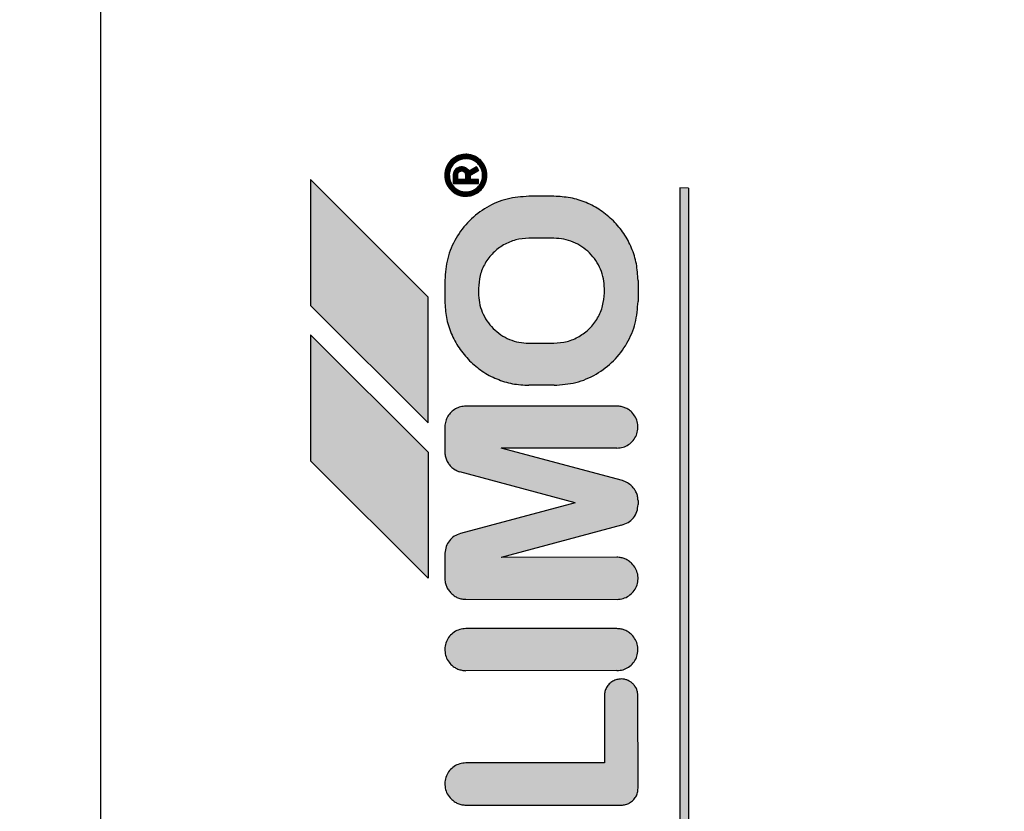
# Model space of a CAD drawing. Units: millimetres. Extents: x 30748 to 48165, y -17036 to -7239.
# Drawn here: x 35309 to 35333, y -9131 to -9112 of the extents above; entities that cross this region are included whole.
import ezdxf

# ---------------------------------------------------------------- set-up
doc = ezdxf.new("R2010")
doc.units = ezdxf.units.MM
doc.layers.add('1', color=7, linetype='Continuous')
doc.styles.add('CONVERTER_19', font='txt.shx', dxfattribs={"width": 0.9})
doc.dimstyles.new('ME10_DIM_59', dxfattribs={"dimtxt": 74.75, "dimasz": 74.75, "dimexe": 24.375, "dimexo": 16.25, "dimgap": 29.25, "dimtad": 1, "dimdec": 1, "dimlfac": 0.03937, "dimdsep": 46, "dimtxsty": 'CONVERTER_19', "dimsah": 1, "dimcen": 0.09, "dimclrd": 6, "dimclre": 6, "dimclrt": 3, "dimadec": 0, "dimazin": 0, "dimtfac": 1, "dimtdec": 4, "dimtix": 1, "dimtmove": 0, "dimatfit": 3, "dimfxl": 1, "dimtolj": 1, "dimtzin": 0, "dimarcsym": 0})
doc.dimstyles.new('ME10_DIM_66', dxfattribs={"dimtxt": 74.75, "dimasz": 74.75, "dimexe": 24.375, "dimexo": 16.25, "dimgap": 29.25, "dimtad": 1, "dimdec": 1, "dimlfac": 0.03937, "dimdsep": 46, "dimtxsty": 'CONVERTER_19', "dimsah": 1, "dimcen": 0.09, "dimclrd": 6, "dimclre": 6, "dimclrt": 3, "dimadec": 0, "dimazin": 0, "dimtfac": 1, "dimtdec": 4, "dimtix": 1, "dimtmove": 0, "dimatfit": 3, "dimfxl": 1, "dimtolj": 1, "dimtzin": 0, "dimarcsym": 0})
pattern_1 = [(45, (690.3108124, 577.07509515), (-0.0007071067811865, 6e-20), []), (135, (690.3108124, 577.07509515), (3e-19, -0.0007071067811865), [])]

# ---------------------------------------------------------------- blocks, each defined once
blk = doc.blocks.new('*D54')
at = {"layer": '1', "color": 6, "linetype": 'Continuous'}
for p, q in [((35158.651, -9170.699), (35158.651, -8760.924)), ((35204.651, -9023.049), (35204.651, -8760.924)), ((34986.683, -8785.299), (35158.651, -8785.299)), ((35158.651, -8785.299), (35204.651, -8785.299)), ((35204.651, -8785.299), (35354.151, -8785.299))]:
    blk.add_line(p, q, dxfattribs=at)
at = {"layer": '1', "color": 6}
for points in [[(35083.901, -8795.141), (35083.901, -8775.458), (35158.651, -8785.299)], [(35279.401, -8775.458), (35279.401, -8795.141), (35204.651, -8785.299)]]:
    blk.add_solid(points, dxfattribs=at)
at = {"layer": '1', "color": 3, "insert": (34986.683, -8755.67), "char_height": 74.75, "attachment_point": 7, "rotation": 0.0001, "line_spacing_factor": 0.454545, "style": 'CONVERTER_19'}
blk.add_mtext('1.8', dxfattribs=at)
blk = doc.blocks.new('*D61')
at = {"layer": '1', "color": 6, "linetype": 'Continuous'}
for p, q in [((35158.651, -9170.699), (35158.651, -8614.674)), ((36958.651, -9136.99), (36958.651, -8614.674)), ((36958.651, -8639.049), (35158.651, -8639.049))]:
    blk.add_line(p, q, dxfattribs=at)
at = {"layer": '1', "color": 6}
for points in [[(35233.401, -8629.208), (35233.401, -8648.891), (35158.651, -8639.049)], [(36883.901, -8648.891), (36883.901, -8629.208), (36958.651, -8639.049)]]:
    blk.add_solid(points, dxfattribs=at)
at = {"layer": '1', "color": 3, "insert": (35986.14, -8609.42), "char_height": 74.75, "attachment_point": 7, "rotation": 0.0001, "line_spacing_factor": 0.454545, "style": 'CONVERTER_19'}
blk.add_mtext('70.9', dxfattribs=at)

msp = doc.modelspace()

# ---------------------------------------------------------------- hatches: boundary and pattern name
at = {"layer": '1', "linetype": 'Continuous'}
h = msp.add_hatch(dxfattribs=at)
h.set_pattern_fill('CUSTOM14', color=6, scale=0.0005, angle=45, pattern_type=2)
h.set_pattern_definition(pattern_1)
edge = h.paths.add_edge_path()
edge.add_spline(control_points=[(35320.07, -9115.039), (35320.021, -9115.043), (35319.923, -9115.052), (35319.788, -9115.118), (35319.678, -9115.217), (35319.601, -9115.345), (35319.565, -9115.49), (35319.573, -9115.638), (35319.622, -9115.781), (35319.687, -9115.858), (35319.72, -9115.896)], knot_values=[0, 0, 0, 0, 0.146727, 0.293454, 0.440182, 0.586909, 0.733636, 0.880363, 1.027651, 1.178683, 1.178683, 1.178683, 1.178683], degree=3, periodic=0)
edge.add_spline(control_points=[(35319.72, -9115.896), (35319.744, -9115.918), (35319.793, -9115.962), (35319.881, -9116.007), (35319.974, -9116.037), (35320.038, -9116.039), (35320.07, -9116.039)], knot_values=[0, 0, 0, 0, 0.098013, 0.196025, 0.293494, 0.388208, 0.388208, 0.388208, 0.388208], degree=3, periodic=0)
edge.add_spline(control_points=[(35320.07, -9116.039), (35320.119, -9116.035), (35320.217, -9116.027), (35320.352, -9115.961), (35320.462, -9115.861), (35320.539, -9115.733), (35320.575, -9115.589), (35320.567, -9115.441), (35320.519, -9115.299), (35320.455, -9115.223), (35320.424, -9115.186)], knot_values=[0, 0, 0, 0, 0.146726, 0.293453, 0.440179, 0.586906, 0.733632, 0.880358, 1.027083, 1.173808, 1.173808, 1.173808, 1.173808], degree=3, periodic=0)
edge.add_spline(control_points=[(35320.424, -9115.186), (35320.399, -9115.164), (35320.35, -9115.12), (35320.262, -9115.075), (35320.168, -9115.045), (35320.103, -9115.041), (35320.07, -9115.039)], knot_values=[0, 0, 0, 0, 0.098023, 0.196047, 0.294071, 0.392095, 0.392095, 0.392095, 0.392095], degree=3, periodic=0)
edge = h.paths.add_edge_path(flags=16)
edge.add_spline(control_points=[(35320.074, -9115.143), (35320.034, -9115.146), (35319.956, -9115.153), (35319.848, -9115.206), (35319.76, -9115.285), (35319.694, -9115.393), (35319.669, -9115.53), (35319.688, -9115.673), (35319.757, -9115.79), (35319.844, -9115.873), (35319.949, -9115.929), (35320.029, -9115.936), (35320.07, -9115.939)], knot_values=[0, 0, 0, 0, 0.117388, 0.234777, 0.352166, 0.469554, 0.607768, 0.760291, 0.893214, 1.005927, 1.119205, 1.242743, 1.242743, 1.242743, 1.242743], degree=3, periodic=0)
edge.add_spline(control_points=[(35320.07, -9115.939), (35320.112, -9115.935), (35320.196, -9115.928), (35320.309, -9115.868), (35320.399, -9115.778), (35320.457, -9115.665), (35320.477, -9115.539), (35320.457, -9115.414), (35320.399, -9115.3), (35320.309, -9115.211), (35320.197, -9115.151), (35320.114, -9115.145), (35320.074, -9115.143)], knot_values=[0, 0, 0, 0, 0.125147, 0.250294, 0.375442, 0.500589, 0.625736, 0.750883, 0.876029, 1.001175, 1.125734, 1.247413, 1.247413, 1.247413, 1.247413], degree=3, periodic=0)
h = msp.add_hatch(dxfattribs=at)
h.set_pattern_fill('CUSTOM6', color=6, scale=0.0005, angle=45, pattern_type=2)
h.set_pattern_definition(pattern_1)
edge = h.paths.add_edge_path()
edge.add_spline(control_points=[(35319.97, -9115.339), (35319.944, -9115.342), (35319.891, -9115.348), (35319.825, -9115.395), (35319.779, -9115.461), (35319.773, -9115.513), (35319.77, -9115.539)], knot_values=[0, 0, 0, 0, 0.078036, 0.156072, 0.234108, 0.312143, 0.312143, 0.312143, 0.312143], degree=3, periodic=0)
edge.add_line((35319.77, -9115.539), (35319.77, -9115.739))
edge.add_line((35319.77, -9115.739), (35320.37, -9115.739))
edge.add_line((35320.37, -9115.739), (35320.37, -9115.639))
edge.add_line((35320.37, -9115.639), (35320.174, -9115.643))
edge.add_line((35320.174, -9115.643), (35320.174, -9115.543))
edge.add_line((35320.174, -9115.543), (35320.374, -9115.427))
edge.add_line((35320.374, -9115.427), (35320.324, -9115.34))
edge.add_line((35320.324, -9115.34), (35320.147, -9115.442))
edge.add_line((35320.147, -9115.442), (35320.115, -9115.401))
edge.add_spline(control_points=[(35320.115, -9115.401), (35320.093, -9115.383), (35320.051, -9115.348), (35319.997, -9115.342), (35319.97, -9115.339)], knot_values=[0, 0, 0, 0, 0.082288, 0.160821, 0.160821, 0.160821, 0.160821], degree=3, periodic=0)
edge = h.paths.add_edge_path(flags=16)
edge.add_spline(control_points=[(35320.07, -9115.539), (35320.068, -9115.531), (35320.065, -9115.513), (35320.061, -9115.496), (35320.06, -9115.487)], knot_values=[0, 0, 0, 0, 0.026499, 0.052998, 0.052998, 0.052998, 0.052998], degree=3, periodic=0)
edge.add_spline(control_points=[(35320.06, -9115.487), (35320.047, -9115.474), (35320.023, -9115.448), (35319.987, -9115.442), (35319.97, -9115.439)], knot_values=[0, 0, 0, 0, 0.052497, 0.104607, 0.104607, 0.104607, 0.104607], degree=3, periodic=0)
edge.add_spline(control_points=[(35319.97, -9115.439), (35319.96, -9115.441), (35319.935, -9115.447), (35319.902, -9115.462), (35319.875, -9115.496), (35319.872, -9115.522), (35319.87, -9115.539)], knot_values=[0, 0, 0, 0, 0.029328, 0.076937, 0.105899, 0.155084, 0.155084, 0.155084, 0.155084], degree=3, periodic=0)
edge.add_line((35319.87, -9115.539), (35319.87, -9115.639))
edge.add_line((35319.87, -9115.639), (35320.07, -9115.639))
edge.add_line((35320.07, -9115.639), (35320.07, -9115.539))
h = msp.add_hatch(dxfattribs=at)
h.set_pattern_fill('CUSTOM9', color=6, scale=0.0005, angle=45, pattern_type=2)
h.set_pattern_definition(pattern_1)
h.paths.add_polyline_path([(35316.37, -9115.639), (35316.37, -9118.639), (35319.17, -9121.439), (35319.174, -9118.443)])
h = msp.add_hatch(dxfattribs=at)
h.set_pattern_fill('CUSTOM4', color=6, scale=0.0005, angle=45, pattern_type=2)
h.set_pattern_definition(pattern_1)
h.paths.add_polyline_path([(35325.17, -9115.839), (35325.173, -9138.043), (35325.373, -9138.043), (35325.374, -9115.843)])
h = msp.add_hatch(dxfattribs=at)
h.set_pattern_fill('CUSTOM11', color=6, scale=0.0005, angle=45, pattern_type=2)
h.set_pattern_definition(pattern_1)
edge = h.paths.add_edge_path()
edge.add_spline(control_points=[(35321.57, -9116.039), (35321.396, -9116.052), (35321.046, -9116.079), (35320.559, -9116.289), (35320.139, -9116.608), (35319.82, -9117.028), (35319.61, -9117.516), (35319.583, -9117.865), (35319.57, -9118.039)], knot_values=[0, 0, 0, 0, 0.522102, 1.044206, 1.566311, 2.088415, 2.610519, 3.132621, 3.132621, 3.132621, 3.132621], degree=3, periodic=0)
edge.add_line((35319.57, -9118.039), (35319.57, -9118.539))
edge.add_spline(control_points=[(35319.57, -9118.539), (35319.577, -9118.67), (35319.592, -9118.932), (35319.712, -9119.309), (35319.895, -9119.662), (35320.071, -9119.858), (35320.159, -9119.957)], knot_values=[0, 0, 0, 0, 0.392067, 0.784133, 1.176793, 1.573189, 1.573189, 1.573189, 1.573189], degree=3, periodic=0)
edge.add_spline(control_points=[(35320.159, -9119.957), (35320.257, -9120.044), (35320.453, -9120.219), (35320.804, -9120.401), (35321.181, -9120.521), (35321.443, -9120.535), (35321.574, -9120.543)], knot_values=[0, 0, 0, 0, 0.392053, 0.784107, 1.176162, 1.568217, 1.568217, 1.568217, 1.568217], degree=3, periodic=0)
edge.add_line((35321.574, -9120.543), (35322.173, -9120.543))
edge.add_spline(control_points=[(35322.173, -9120.543), (35322.348, -9120.529), (35322.697, -9120.503), (35323.185, -9120.293), (35323.604, -9119.974), (35323.924, -9119.554), (35324.134, -9119.066), (35324.16, -9118.717), (35324.173, -9118.543)], knot_values=[0, 0, 0, 0, 0.522102, 1.044206, 1.566311, 2.088415, 2.610519, 3.132621, 3.132621, 3.132621, 3.132621], degree=3, periodic=0)
edge.add_line((35324.173, -9118.543), (35324.173, -9118.043))
edge.add_spline(control_points=[(35324.173, -9118.043), (35324.165, -9117.911), (35324.148, -9117.648), (35324.028, -9117.27), (35323.846, -9116.918), (35323.672, -9116.723), (35323.584, -9116.625)], knot_values=[0, 0, 0, 0, 0.395423, 0.78804, 1.180113, 1.572185, 1.572185, 1.572185, 1.572185], degree=3, periodic=0)
edge.add_spline(control_points=[(35323.584, -9116.625), (35323.486, -9116.538), (35323.291, -9116.363), (35322.94, -9116.181), (35322.563, -9116.061), (35322.301, -9116.047), (35322.17, -9116.039)], knot_values=[0, 0, 0, 0, 0.392055, 0.784111, 1.176168, 1.568225, 1.568225, 1.568225, 1.568225], degree=3, periodic=0)
edge.add_line((35322.17, -9116.039), (35321.57, -9116.039))
edge = h.paths.add_edge_path(flags=16)
edge.add_spline(control_points=[(35322.17, -9119.539), (35322.275, -9119.531), (35322.484, -9119.515), (35322.777, -9119.389), (35323.029, -9119.198), (35323.22, -9118.946), (35323.346, -9118.653), (35323.362, -9118.444), (35323.37, -9118.339)], knot_values=[0, 0, 0, 0, 0.313261, 0.626524, 0.939786, 1.253049, 1.566335, 1.87986, 1.87986, 1.87986, 1.87986], degree=3, periodic=0)
edge.add_line((35323.37, -9118.339), (35323.37, -9118.239))
edge.add_spline(control_points=[(35323.37, -9118.239), (35323.365, -9118.16), (35323.356, -9118.003), (35323.285, -9117.777), (35323.175, -9117.566), (35323.071, -9117.449), (35323.018, -9117.39)], knot_values=[0, 0, 0, 0, 0.235241, 0.47048, 0.70572, 0.940959, 0.940959, 0.940959, 0.940959], degree=3, periodic=0)
edge.add_spline(control_points=[(35323.018, -9117.39), (35322.96, -9117.338), (35322.842, -9117.233), (35322.631, -9117.124), (35322.405, -9117.052), (35322.248, -9117.043), (35322.17, -9117.039)], knot_values=[0, 0, 0, 0, 0.235237, 0.470475, 0.705712, 0.940951, 0.940951, 0.940951, 0.940951], degree=3, periodic=0)
edge.add_line((35322.17, -9117.039), (35321.57, -9117.039))
edge.add_spline(control_points=[(35321.57, -9117.039), (35321.465, -9117.047), (35321.256, -9117.063), (35320.963, -9117.189), (35320.711, -9117.38), (35320.52, -9117.632), (35320.394, -9117.925), (35320.378, -9118.134), (35320.37, -9118.239)], knot_values=[0, 0, 0, 0, 0.313261, 0.626524, 0.939786, 1.253049, 1.566311, 1.879573, 1.879573, 1.879573, 1.879573], degree=3, periodic=0)
edge.add_line((35320.37, -9118.239), (35320.37, -9118.339))
edge.add_spline(control_points=[(35320.37, -9118.339), (35320.374, -9118.417), (35320.383, -9118.575), (35320.455, -9118.801), (35320.564, -9119.011), (35320.669, -9119.129), (35320.721, -9119.187)], knot_values=[0, 0, 0, 0, 0.235248, 0.470495, 0.705743, 0.940989, 0.940989, 0.940989, 0.940989], degree=3, periodic=0)
edge.add_spline(control_points=[(35320.721, -9119.187), (35320.78, -9119.24), (35320.897, -9119.345), (35321.108, -9119.454), (35321.334, -9119.526), (35321.491, -9119.535), (35321.57, -9119.539)], knot_values=[0, 0, 0, 0, 0.23523, 0.47046, 0.705744, 0.941309, 0.941309, 0.941309, 0.941309], degree=3, periodic=0)
edge.add_line((35321.57, -9119.539), (35322.17, -9119.539))
h = msp.add_hatch(dxfattribs=at)
h.set_pattern_fill('CUSTOM7', color=6, scale=0.0005, angle=45, pattern_type=2)
h.set_pattern_definition(pattern_1)
h.paths.add_polyline_path([(35316.37, -9122.339), (35319.17, -9125.139), (35319.17, -9122.139), (35316.37, -9119.339)])
h = msp.add_hatch(dxfattribs=at)
h.set_pattern_fill('CUSTOM8', color=6, scale=0.0005, angle=45, pattern_type=2)
h.set_pattern_definition(pattern_1)
edge = h.paths.add_edge_path()
edge.add_line((35319.57, -9121.525), (35319.57, -9122.125))
edge.add_spline(control_points=[(35319.57, -9122.125), (35319.572, -9122.158), (35319.576, -9122.223), (35319.606, -9122.317), (35319.651, -9122.405), (35319.695, -9122.453), (35319.716, -9122.478)], knot_values=[0, 0, 0, 0, 0.097764, 0.195527, 0.29329, 0.391054, 0.391054, 0.391054, 0.391054], degree=3, periodic=0)
edge.add_spline(control_points=[(35319.716, -9122.478), (35319.747, -9122.505), (35319.809, -9122.559), (35319.886, -9122.59), (35319.925, -9122.606)], knot_values=[0, 0, 0, 0, 0.121462, 0.246464, 0.246464, 0.246464, 0.246464], degree=3, periodic=0)
edge.add_line((35319.925, -9122.606), (35322.673, -9123.343))
edge.add_line((35322.673, -9123.343), (35319.941, -9124.072))
edge.add_spline(control_points=[(35319.941, -9124.072), (35319.891, -9124.09), (35319.791, -9124.127), (35319.673, -9124.239), (35319.59, -9124.38), (35319.577, -9124.486), (35319.57, -9124.539)], knot_values=[0, 0, 0, 0, 0.159193, 0.318386, 0.477578, 0.636771, 0.636771, 0.636771, 0.636771], degree=3, periodic=0)
edge.add_line((35319.57, -9124.539), (35319.57, -9125.139))
edge.add_spline(control_points=[(35319.57, -9125.139), (35319.572, -9125.172), (35319.576, -9125.237), (35319.605, -9125.332), (35319.652, -9125.421), (35319.697, -9125.471), (35319.72, -9125.496)], knot_values=[0, 0, 0, 0, 0.098019, 0.196037, 0.29465, 0.396991, 0.396991, 0.396991, 0.396991], degree=3, periodic=0)
edge.add_spline(control_points=[(35319.72, -9125.496), (35319.744, -9125.518), (35319.793, -9125.562), (35319.881, -9125.607), (35319.974, -9125.637), (35320.038, -9125.638), (35320.07, -9125.639)], knot_values=[0, 0, 0, 0, 0.098007, 0.196014, 0.293477, 0.388186, 0.388186, 0.388186, 0.388186], degree=3, periodic=0)
edge.add_line((35320.07, -9125.639), (35323.673, -9125.643))
edge.add_spline(control_points=[(35323.673, -9125.643), (35323.723, -9125.638), (35323.821, -9125.63), (35323.955, -9125.564), (35324.066, -9125.465), (35324.142, -9125.337), (35324.178, -9125.192), (35324.171, -9125.044), (35324.122, -9124.902), (35324.059, -9124.827), (35324.027, -9124.789)], knot_values=[0, 0, 0, 0, 0.146728, 0.293456, 0.440184, 0.586912, 0.73364, 0.880367, 1.027094, 1.17382, 1.17382, 1.17382, 1.17382], degree=3, periodic=0)
edge.add_spline(control_points=[(35324.027, -9124.789), (35324.002, -9124.766), (35323.952, -9124.721), (35323.863, -9124.675), (35323.768, -9124.645), (35323.703, -9124.641), (35323.67, -9124.639)], knot_values=[0, 0, 0, 0, 0.102336, 0.200944, 0.298958, 0.396972, 0.396972, 0.396972, 0.396972], degree=3, periodic=0)
edge.add_line((35323.67, -9124.639), (35320.912, -9124.643))
edge.add_line((35320.912, -9124.643), (35323.779, -9123.874))
edge.add_spline(control_points=[(35323.779, -9123.874), (35323.834, -9123.857), (35323.942, -9123.822), (35324.069, -9123.705), (35324.157, -9123.555), (35324.168, -9123.442), (35324.173, -9123.386)], knot_values=[0, 0, 0, 0, 0.168827, 0.337655, 0.506483, 0.67531, 0.67531, 0.67531, 0.67531], degree=3, periodic=0)
edge.add_line((35324.173, -9123.386), (35324.173, -9123.286))
edge.add_spline(control_points=[(35324.173, -9123.286), (35324.171, -9123.254), (35324.165, -9123.191), (35324.135, -9123.101), (35324.09, -9123.018), (35324.048, -9122.971), (35324.027, -9122.947)], knot_values=[0, 0, 0, 0, 0.094312, 0.188608, 0.282895, 0.377182, 0.377182, 0.377182, 0.377182], degree=3, periodic=0)
edge.add_spline(control_points=[(35324.027, -9122.947), (35323.993, -9122.917), (35323.926, -9122.857), (35323.841, -9122.828), (35323.799, -9122.814)], knot_values=[0, 0, 0, 0, 0.135051, 0.266426, 0.266426, 0.266426, 0.266426], degree=3, periodic=0)
edge.add_line((35323.799, -9122.814), (35320.913, -9122.043))
edge.add_line((35320.913, -9122.043), (35323.67, -9122.039))
edge.add_spline(control_points=[(35323.67, -9122.039), (35323.719, -9122.035), (35323.817, -9122.027), (35323.952, -9121.96), (35324.062, -9121.861), (35324.139, -9121.733), (35324.175, -9121.589), (35324.167, -9121.441), (35324.119, -9121.299), (35324.055, -9121.223), (35324.024, -9121.186)], knot_values=[0, 0, 0, 0, 0.146731, 0.293463, 0.440195, 0.586927, 0.733658, 0.880389, 1.02712, 1.17385, 1.17385, 1.17385, 1.17385], degree=3, periodic=0)
edge.add_spline(control_points=[(35324.024, -9121.186), (35323.999, -9121.164), (35323.95, -9121.12), (35323.862, -9121.075), (35323.768, -9121.045), (35323.703, -9121.041), (35323.67, -9121.039)], knot_values=[0, 0, 0, 0, 0.098013, 0.196026, 0.294039, 0.392053, 0.392053, 0.392053, 0.392053], degree=3, periodic=0)
edge.add_line((35323.67, -9121.039), (35320.07, -9121.039))
edge.add_spline(control_points=[(35320.07, -9121.039), (35320.027, -9121.042), (35319.941, -9121.049), (35319.821, -9121.099), (35319.717, -9121.177), (35319.637, -9121.278), (35319.583, -9121.397), (35319.575, -9121.482), (35319.57, -9121.525)], knot_values=[0, 0, 0, 0, 0.128212, 0.256423, 0.384636, 0.512848, 0.64106, 0.769271, 0.769271, 0.769271, 0.769271], degree=3, periodic=0)
h = msp.add_hatch(dxfattribs=at)
h.set_pattern_fill('CUSTOM10', color=6, scale=0.0005, angle=45, pattern_type=2)
h.set_pattern_definition(pattern_1)
edge = h.paths.add_edge_path()
edge.add_spline(control_points=[(35320.07, -9126.339), (35320.021, -9126.343), (35319.923, -9126.352), (35319.788, -9126.418), (35319.678, -9126.517), (35319.601, -9126.645), (35319.565, -9126.79), (35319.573, -9126.938), (35319.621, -9127.08), (35319.685, -9127.155), (35319.716, -9127.193)], knot_values=[0, 0, 0, 0, 0.146727, 0.293455, 0.440183, 0.58691, 0.733638, 0.880364, 1.027091, 1.173817, 1.173817, 1.173817, 1.173817], degree=3, periodic=0)
edge.add_spline(control_points=[(35319.716, -9127.193), (35319.741, -9127.215), (35319.79, -9127.258), (35319.878, -9127.304), (35319.973, -9127.334), (35320.04, -9127.34), (35320.073, -9127.343)], knot_values=[0, 0, 0, 0, 0.098021, 0.196043, 0.294609, 0.396006, 0.396006, 0.396006, 0.396006], degree=3, periodic=0)
edge.add_line((35320.073, -9127.343), (35323.67, -9127.339))
edge.add_spline(control_points=[(35323.67, -9127.339), (35323.719, -9127.335), (35323.817, -9127.327), (35323.952, -9127.26), (35324.062, -9127.161), (35324.139, -9127.033), (35324.175, -9126.889), (35324.167, -9126.741), (35324.119, -9126.599), (35324.055, -9126.523), (35324.023, -9126.486)], knot_values=[0, 0, 0, 0, 0.146735, 0.29347, 0.440205, 0.58694, 0.733675, 0.88041, 1.027144, 1.173877, 1.173877, 1.173877, 1.173877], degree=3, periodic=0)
edge.add_spline(control_points=[(35324.023, -9126.486), (35323.999, -9126.464), (35323.95, -9126.42), (35323.862, -9126.375), (35323.768, -9126.345), (35323.703, -9126.341), (35323.67, -9126.339)], knot_values=[0, 0, 0, 0, 0.098006, 0.196012, 0.294018, 0.392025, 0.392025, 0.392025, 0.392025], degree=3, periodic=0)
edge.add_line((35323.67, -9126.339), (35320.07, -9126.339))
h = msp.add_hatch(dxfattribs=at)
h.set_pattern_fill('CUSTOM5', color=6, scale=0.0005, angle=45, pattern_type=2)
h.set_pattern_definition(pattern_1)
edge = h.paths.add_edge_path()
edge.add_spline(control_points=[(35320.07, -9129.539), (35320.021, -9129.543), (35319.923, -9129.552), (35319.788, -9129.618), (35319.678, -9129.717), (35319.601, -9129.845), (35319.565, -9129.99), (35319.573, -9130.138), (35319.622, -9130.281), (35319.687, -9130.358), (35319.72, -9130.396)], knot_values=[0, 0, 0, 0, 0.146736, 0.293472, 0.440208, 0.586944, 0.73368, 0.880415, 1.027701, 1.178658, 1.178658, 1.178658, 1.178658], degree=3, periodic=0)
edge.add_spline(control_points=[(35319.72, -9130.396), (35319.744, -9130.418), (35319.793, -9130.462), (35319.881, -9130.507), (35319.975, -9130.537), (35320.041, -9130.541), (35320.073, -9130.543)], knot_values=[0, 0, 0, 0, 0.098019, 0.196038, 0.294057, 0.392077, 0.392077, 0.392077, 0.392077], degree=3, periodic=0)
edge.add_line((35320.073, -9130.543), (35323.773, -9130.543))
edge.add_spline(control_points=[(35323.773, -9130.543), (35323.808, -9130.54), (35323.878, -9130.535), (35323.976, -9130.493), (35324.06, -9130.429), (35324.123, -9130.345), (35324.165, -9130.247), (35324.171, -9130.178), (35324.173, -9130.143)], knot_values=[0, 0, 0, 0, 0.10442, 0.208841, 0.313262, 0.417683, 0.522104, 0.626524, 0.626524, 0.626524, 0.626524], degree=3, periodic=0)
edge.add_line((35324.173, -9130.143), (35324.17, -9127.939))
edge.add_spline(control_points=[(35324.17, -9127.939), (35324.168, -9127.913), (35324.166, -9127.861), (35324.142, -9127.785), (35324.105, -9127.715), (35324.07, -9127.676), (35324.053, -9127.656)], knot_values=[0, 0, 0, 0, 0.07841, 0.15682, 0.23523, 0.31364, 0.31364, 0.31364, 0.31364], degree=3, periodic=0)
edge.add_spline(control_points=[(35324.053, -9127.656), (35324.033, -9127.639), (35323.994, -9127.604), (35323.924, -9127.568), (35323.849, -9127.544), (35323.796, -9127.541), (35323.77, -9127.539)], knot_values=[0, 0, 0, 0, 0.078416, 0.156831, 0.235247, 0.313663, 0.313663, 0.313663, 0.313663], degree=3, periodic=0)
edge.add_spline(control_points=[(35323.77, -9127.539), (35323.735, -9127.542), (35323.665, -9127.547), (35323.568, -9127.589), (35323.484, -9127.653), (35323.42, -9127.737), (35323.378, -9127.834), (35323.373, -9127.904), (35323.37, -9127.939)], knot_values=[0, 0, 0, 0, 0.10442, 0.208841, 0.313262, 0.417683, 0.522104, 0.626524, 0.626524, 0.626524, 0.626524], degree=3, periodic=0)
edge.add_line((35323.37, -9127.939), (35323.37, -9129.539))
edge.add_line((35323.37, -9129.539), (35320.07, -9129.539))

# ---------------------------------------------------------------- linework, layer by layer
at = {"color": 6, "linetype": 'Continuous'}
msp.add_line((35311.378, -9141.545), (35311.377, -9077.547), dxfattribs=at)
at = {"color": 250, "linetype": 'Continuous'}
for p, q in [((35320.115, -9115.401), (35320.147, -9115.442)), ((35320.324, -9115.34), (35320.147, -9115.442)), ((35320.374, -9115.427), (35320.174, -9115.543)), ((35320.324, -9115.34), (35320.374, -9115.427)), ((35319.174, -9118.443), (35316.37, -9115.639)), ((35316.37, -9115.639), (35316.37, -9118.639)), ((35319.77, -9115.539), (35319.77, -9115.739)), ((35319.77, -9115.739), (35320.37, -9115.739)), ((35319.87, -9115.539), (35319.87, -9115.639)), ((35320.07, -9115.639), (35319.87, -9115.639)), ((35320.07, -9115.639), (35320.07, -9115.539)), ((35320.174, -9115.543), (35320.174, -9115.643)), ((35320.37, -9115.639), (35320.174, -9115.643)), ((35320.37, -9115.739), (35320.37, -9115.639)), ((35325.17, -9115.839), (35325.173, -9138.043)), ((35325.374, -9115.843), (35325.17, -9115.839)), ((35325.374, -9115.843), (35325.373, -9138.043)), ((35322.17, -9116.039), (35321.57, -9116.039)), ((35322.17, -9117.039), (35321.57, -9117.039)), ((35319.57, -9118.039), (35319.57, -9118.539)), ((35324.173, -9118.043), (35324.173, -9118.543)), ((35320.37, -9118.239), (35320.37, -9118.339)), ((35323.37, -9118.339), (35323.37, -9118.239)), ((35319.17, -9121.439), (35319.174, -9118.443)), ((35316.37, -9118.639), (35319.17, -9121.439)), ((35316.37, -9119.339), (35316.37, -9122.339)), ((35319.17, -9122.139), (35316.37, -9119.339)), ((35321.57, -9119.539), (35322.17, -9119.539)), ((35322.173, -9120.543), (35321.574, -9120.543)), ((35323.67, -9121.039), (35320.07, -9121.039)), ((35319.57, -9121.525), (35319.57, -9122.125)), ((35323.67, -9122.039), (35320.913, -9122.043)), ((35323.799, -9122.814), (35320.913, -9122.043)), ((35319.17, -9122.139), (35319.17, -9125.139)), ((35316.37, -9122.339), (35319.17, -9125.139)), ((35322.673, -9123.343), (35319.925, -9122.606)), ((35322.673, -9123.343), (35319.941, -9124.072)), ((35324.173, -9123.286), (35324.173, -9123.386)), ((35323.779, -9123.874), (35320.912, -9124.643)), ((35319.57, -9124.539), (35319.57, -9125.139)), ((35323.67, -9124.639), (35320.912, -9124.643)), ((35320.07, -9125.639), (35323.673, -9125.643)), ((35323.67, -9126.339), (35320.07, -9126.339)), ((35323.67, -9127.339), (35320.073, -9127.343)), ((35323.37, -9127.939), (35323.37, -9129.539)), ((35324.173, -9130.143), (35324.17, -9127.939)), ((35323.37, -9129.539), (35320.07, -9129.539)), ((35320.073, -9130.543), (35323.773, -9130.543))]:
    msp.add_line(p, q, dxfattribs=at)
for points in [[(35320.07, -9115.039), (35319.925, -9115.061), (35319.792, -9115.124), (35319.684, -9115.222), (35319.608, -9115.348), (35319.572, -9115.49), (35319.58, -9115.637), (35319.63, -9115.775), (35319.72, -9115.896)], [(35320.424, -9115.186), (35320.348, -9115.124), (35320.261, -9115.077), (35320.168, -9115.049), (35320.07, -9115.039)], [(35320.074, -9115.143), (35319.957, -9115.16), (35319.851, -9115.21), (35319.764, -9115.289), (35319.704, -9115.39), (35319.675, -9115.504), (35319.681, -9115.621), (35319.721, -9115.731), (35319.791, -9115.826)], [(35320.074, -9115.143), (35319.957, -9115.16), (35319.851, -9115.21), (35319.764, -9115.289), (35319.704, -9115.39), (35319.677, -9115.525), (35319.699, -9115.676), (35319.765, -9115.791), (35319.847, -9115.869), (35319.948, -9115.92), (35320.07, -9115.939)], [(35320.07, -9115.939), (35320.194, -9115.92), (35320.305, -9115.863), (35320.394, -9115.774), (35320.45, -9115.663), (35320.47, -9115.539), (35320.45, -9115.416), (35320.394, -9115.304), (35320.305, -9115.216), (35320.194, -9115.159), (35320.074, -9115.143)], [(35320.07, -9116.039), (35320.215, -9116.018), (35320.348, -9115.955), (35320.457, -9115.856), (35320.532, -9115.731), (35320.568, -9115.588), (35320.56, -9115.442), (35320.511, -9115.304), (35320.424, -9115.186)], [(35320.07, -9116.039), (35320.215, -9116.018), (35320.348, -9115.955), (35320.457, -9115.856), (35320.532, -9115.731), (35320.568, -9115.588), (35320.56, -9115.442), (35320.511, -9115.304), (35320.424, -9115.186)], [(35320.374, -9115.265), (35320.296, -9115.21), (35320.215, -9115.166), (35320.152, -9115.143), (35320.074, -9115.143)], [(35319.97, -9115.339), (35319.894, -9115.354), (35319.829, -9115.398), (35319.785, -9115.463), (35319.77, -9115.539)], [(35319.97, -9115.439), (35319.941, -9115.447), (35319.899, -9115.468), (35319.881, -9115.491), (35319.87, -9115.539)], [(35320.115, -9115.401), (35320.047, -9115.355), (35319.97, -9115.339)], [(35320.06, -9115.487), (35320.02, -9115.453), (35319.97, -9115.439)], [(35320.07, -9115.539), (35320.065, -9115.513), (35320.06, -9115.487)], [(35319.72, -9115.896), (35319.796, -9115.958), (35319.882, -9116.005), (35319.976, -9116.033), (35320.07, -9116.039)], [(35319.72, -9115.896), (35319.796, -9115.958), (35319.882, -9116.005), (35319.976, -9116.033), (35320.07, -9116.039)], [(35321.57, -9116.039), (35321.052, -9116.107), (35320.57, -9116.307), (35320.156, -9116.625), (35319.838, -9117.039), (35319.638, -9117.522), (35319.57, -9118.039)], [(35323.584, -9116.625), (35323.281, -9116.376), (35322.935, -9116.191), (35322.56, -9116.078), (35322.17, -9116.039)], [(35324.173, -9118.043), (35324.132, -9117.649), (35324.018, -9117.274), (35323.833, -9116.928), (35323.584, -9116.625)], [(35324.173, -9118.043), (35324.132, -9117.649), (35324.018, -9117.274), (35323.833, -9116.928), (35323.584, -9116.625)], [(35321.57, -9117.039), (35321.259, -9117.08), (35320.97, -9117.2), (35320.721, -9117.39), (35320.53, -9117.639), (35320.411, -9117.928), (35320.37, -9118.239)], [(35323.018, -9117.39), (35322.836, -9117.241), (35322.629, -9117.13), (35322.404, -9117.062), (35322.17, -9117.039)], [(35323.37, -9118.239), (35323.347, -9118.005), (35323.278, -9117.78), (35323.167, -9117.572), (35323.018, -9117.39)], [(35320.37, -9118.339), (35320.393, -9118.573), (35320.461, -9118.798), (35320.572, -9119.006), (35320.721, -9119.187)], [(35322.17, -9119.539), (35322.481, -9119.498), (35322.77, -9119.378), (35323.019, -9119.188), (35323.209, -9118.939), (35323.329, -9118.65), (35323.37, -9118.339)], [(35319.57, -9118.539), (35319.608, -9118.929), (35319.722, -9119.305), (35319.908, -9119.651), (35320.159, -9119.957)], [(35322.173, -9120.543), (35322.691, -9120.475), (35323.173, -9120.275), (35323.588, -9119.957), (35323.906, -9119.543), (35324.105, -9119.06), (35324.173, -9118.543)], [(35322.173, -9120.543), (35322.691, -9120.475), (35323.173, -9120.275), (35323.588, -9119.957), (35323.906, -9119.543), (35324.105, -9119.06), (35324.173, -9118.543)], [(35320.721, -9119.187), (35320.903, -9119.337), (35321.11, -9119.448), (35321.336, -9119.516), (35321.57, -9119.539)], [(35320.159, -9119.957), (35320.462, -9120.206), (35320.808, -9120.39), (35321.183, -9120.504), (35321.574, -9120.543)], [(35320.159, -9119.957), (35320.462, -9120.206), (35320.808, -9120.39), (35321.183, -9120.504), (35321.574, -9120.543)], [(35320.07, -9121.039), (35319.943, -9121.056), (35319.824, -9121.104), (35319.721, -9121.181), (35319.642, -9121.281), (35319.59, -9121.399), (35319.57, -9121.525)], [(35324.024, -9121.186), (35323.948, -9121.123), (35323.861, -9121.077), (35323.768, -9121.049), (35323.67, -9121.039)], [(35323.67, -9122.039), (35323.815, -9122.018), (35323.948, -9121.955), (35324.056, -9121.856), (35324.132, -9121.731), (35324.168, -9121.588), (35324.16, -9121.442), (35324.111, -9121.303), (35324.024, -9121.186)], [(35323.67, -9122.039), (35323.815, -9122.018), (35323.948, -9121.955), (35324.056, -9121.856), (35324.132, -9121.731), (35324.168, -9121.588), (35324.16, -9121.442), (35324.111, -9121.303), (35324.024, -9121.186)], [(35319.57, -9122.125), (35319.58, -9122.222), (35319.608, -9122.316), (35319.654, -9122.402), (35319.716, -9122.478)], [(35319.716, -9122.478), (35319.812, -9122.553), (35319.925, -9122.606)], [(35319.716, -9122.478), (35319.812, -9122.553), (35319.925, -9122.606)], [(35324.027, -9122.947), (35323.92, -9122.864), (35323.799, -9122.814)], [(35324.173, -9123.286), (35324.162, -9123.192), (35324.132, -9123.102), (35324.087, -9123.02), (35324.027, -9122.947)], [(35324.173, -9123.286), (35324.162, -9123.192), (35324.132, -9123.102), (35324.087, -9123.02), (35324.027, -9122.947)], [(35323.779, -9123.874), (35323.936, -9123.811), (35324.063, -9123.699), (35324.145, -9123.552), (35324.173, -9123.386)], [(35323.779, -9123.874), (35323.936, -9123.811), (35324.063, -9123.699), (35324.145, -9123.552), (35324.173, -9123.386)], [(35319.941, -9124.072), (35319.796, -9124.137), (35319.678, -9124.244), (35319.601, -9124.383), (35319.57, -9124.539)], [(35324.027, -9124.789), (35323.948, -9124.724), (35323.861, -9124.677), (35323.768, -9124.649), (35323.67, -9124.639)], [(35323.673, -9125.643), (35323.819, -9125.621), (35323.951, -9125.558), (35324.06, -9125.46), (35324.135, -9125.334), (35324.171, -9125.192), (35324.164, -9125.045), (35324.114, -9124.907), (35324.027, -9124.789)], [(35323.673, -9125.643), (35323.819, -9125.621), (35323.951, -9125.558), (35324.06, -9125.46), (35324.135, -9125.334), (35324.171, -9125.192), (35324.164, -9125.045), (35324.114, -9124.907), (35324.027, -9124.789)], [(35319.57, -9125.139), (35319.58, -9125.237), (35319.608, -9125.331), (35319.655, -9125.417), (35319.72, -9125.496)], [(35319.72, -9125.496), (35319.796, -9125.558), (35319.882, -9125.605), (35319.976, -9125.633), (35320.07, -9125.639)], [(35319.72, -9125.496), (35319.796, -9125.558), (35319.882, -9125.605), (35319.976, -9125.633), (35320.07, -9125.639)], [(35320.07, -9126.339), (35319.925, -9126.361), (35319.792, -9126.423), (35319.683, -9126.522), (35319.608, -9126.648), (35319.572, -9126.79), (35319.58, -9126.937), (35319.629, -9127.075), (35319.716, -9127.193)], [(35324.023, -9126.486), (35323.948, -9126.423), (35323.861, -9126.377), (35323.767, -9126.349), (35323.67, -9126.339)], [(35323.67, -9127.339), (35323.815, -9127.318), (35323.948, -9127.255), (35324.056, -9127.156), (35324.132, -9127.03), (35324.168, -9126.888), (35324.16, -9126.742), (35324.111, -9126.603), (35324.023, -9126.486)], [(35323.67, -9127.339), (35323.815, -9127.318), (35323.948, -9127.255), (35324.056, -9127.156), (35324.132, -9127.03), (35324.168, -9126.888), (35324.16, -9126.742), (35324.111, -9126.603), (35324.023, -9126.486)], [(35319.716, -9127.193), (35319.792, -9127.255), (35319.879, -9127.301), (35319.973, -9127.33), (35320.073, -9127.343)], [(35319.716, -9127.193), (35319.792, -9127.255), (35319.879, -9127.301), (35319.973, -9127.33), (35320.073, -9127.343)], [(35323.77, -9127.539), (35323.666, -9127.553), (35323.57, -9127.593), (35323.487, -9127.656), (35323.424, -9127.739), (35323.384, -9127.836), (35323.37, -9127.939)], [(35324.053, -9127.656), (35323.992, -9127.607), (35323.923, -9127.57), (35323.848, -9127.547), (35323.77, -9127.539)], [(35324.17, -9127.939), (35324.162, -9127.861), (35324.14, -9127.786), (35324.103, -9127.717), (35324.053, -9127.656)], [(35324.17, -9127.939), (35324.162, -9127.861), (35324.14, -9127.786), (35324.107, -9127.722), (35324.09, -9127.693)], [(35320.07, -9129.539), (35319.925, -9129.561), (35319.792, -9129.623), (35319.683, -9129.722), (35319.608, -9129.848), (35319.572, -9129.99), (35319.58, -9130.137), (35319.629, -9130.275), (35319.72, -9130.396)], [(35323.773, -9130.543), (35323.877, -9130.529), (35323.973, -9130.489), (35324.056, -9130.425), (35324.12, -9130.343), (35324.16, -9130.246), (35324.173, -9130.143)], [(35323.773, -9130.543), (35323.877, -9130.529), (35323.973, -9130.489), (35324.056, -9130.425), (35324.12, -9130.343), (35324.16, -9130.246), (35324.173, -9130.143)], [(35319.72, -9130.396), (35319.796, -9130.458), (35319.882, -9130.505), (35319.976, -9130.533), (35320.073, -9130.543)], [(35319.72, -9130.396), (35319.796, -9130.458), (35319.882, -9130.505), (35319.976, -9130.533), (35320.073, -9130.543)]]:
    msp.add_spline(points, degree=3, dxfattribs=at)

# ---------------------------------------------------------------- dimensions: what is measured, and where the dimension line sits
at = {"layer": '1'}
for base, p1, p2, dimstyle, picture, middle in [((36958.651, -8639.049), (35158.651, -9186.949), (36958.651, -9153.24), 'ME10_DIM_66', '*D61', (36058.651, -8581.341)), ((35158.651, -8785.299), (35204.651, -9039.299), (35158.651, -9186.949), 'ME10_DIM_59', '*D54', (35038.526, -8727.591))]:
    dim = msp.add_linear_dim(base=base, p1=p1, p2=p2, dimstyle=dimstyle, dxfattribs=at)
    dim.commit()
    dim.dimension.update_dxf_attribs({"geometry": picture, "text_midpoint": middle, "text_rotation": 0.0001})

doc.saveas('drawing.dxf')
